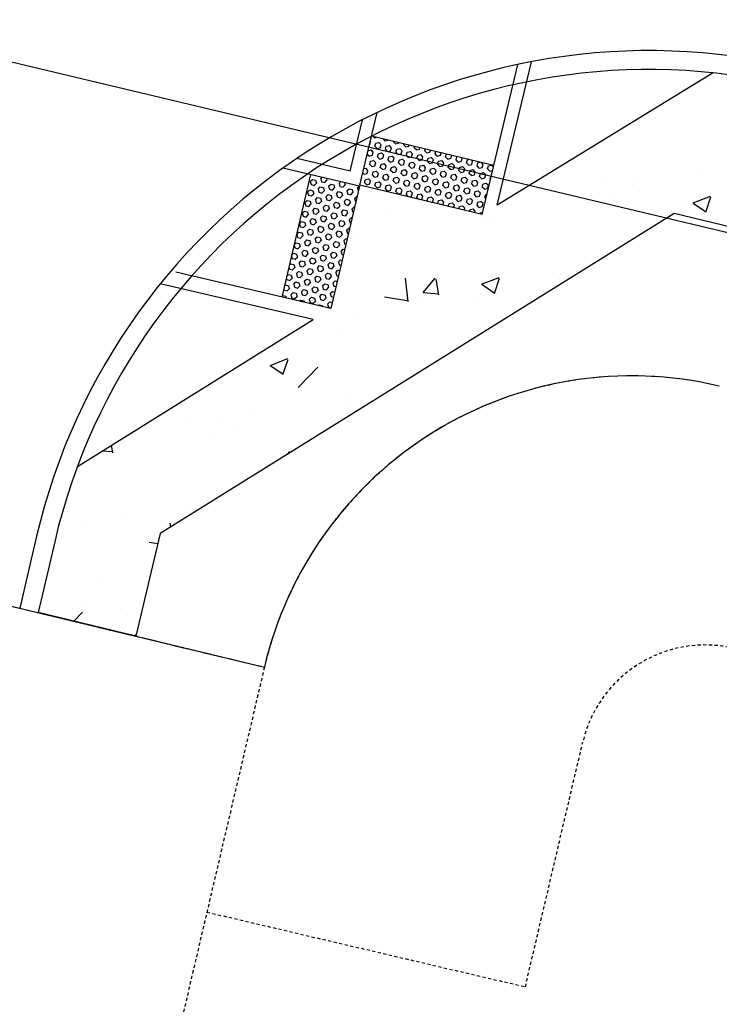
# Model space of a CAD drawing. Units: feet. Extents: x 2173892 to 2179631, y 13651353 to 13655778.
# Drawn here: x 2175151 to 2175179, y 13653744 to 13653783 of the extents above; entities that cross this region are included whole.
import ezdxf

# ---------------------------------------------------------------- set-up
doc = ezdxf.new("R2010")
doc.units = ezdxf.units.FT
doc.header["$MEASUREMENT"] = 0
doc.linetypes.add('MP1248200$0$HIDDEN2', pattern=[0.1875, 0.125, -0.0625])
doc.linetypes.add('MP1248200$0$PHANTOM2', pattern=[1.25, 0.625, -0.125, 0.125, -0.125, 0.125, -0.125])
doc.layers.add('MP1248200$0$CP-BNDY-NPLT', color=210, linetype='Continuous', plot=False)
for name, color, linetype in [('MP1248200$0$CP-PROP-BNDY-U4A', 4, 'MP1248200$0$PHANTOM2'), ('MP1248200$0$CP-ROAD-CURB BACK-U4A', 252, 'Continuous'), ('MP1248200$0$CP-ROAD-CURB FACE-U4A', 252, 'Continuous'), ('MP1248200$0$CP-ROAD-RWY-U4A', 252, 'Continuous'), ('MP1248200$0$CP-SWLK-CONC HATCH-U4A', 252, 'Continuous'), ('MP1248200$0$CP-SWLK-CONC-U4A', 252, 'Continuous'), ('MP1248200$0$CP-UTIL-ESMT-TEMP-U4A', 252, 'MP1248200$0$HIDDEN2'), ('MP1248200$0$CP-UTIL-ESMT-U4A', 252, 'MP1248200$0$HIDDEN2'), ('MP1248200$0$CP-WATR-PIPE-U4A', 5, 'Continuous')]:
    doc.layers.add(name, color=color, linetype=linetype)

msp = doc.modelspace()

# ---------------------------------------------------------------- linework, layer by layer
at = {"layer": 'MP1248200$0$CP-BNDY-NPLT', "color": 3}
msp.add_line((2175111.942, 13653768.974), (2175160.557, 13653757.286), dxfattribs=at)
msp.add_arc((2175175.161, 13653753.859), 15, 76.5988, 166.7944, dxfattribs=at)
at = {"layer": 'MP1248200$0$CP-PROP-BNDY-U4A'}
msp.add_line((2175111.942, 13653768.974), (2175160.557, 13653757.286), dxfattribs=at)
msp.add_arc((2175175.161, 13653753.859), 15, 76.5988, 166.7944, dxfattribs=at)
at = {"layer": 'MP1248200$0$CP-ROAD-CURB BACK-U4A'}
msp.add_line((2175152.237, 13653762.32), (2175151.564, 13653759.448), dxfattribs=at)
msp.add_arc((2175175.846, 13653756.78), 24.25, 76.5988, 166.7944, dxfattribs=at)
at = {"layer": 'MP1248200$0$CP-ROAD-CURB FACE-U4A'}
msp.add_line((2175151.507, 13653762.491), (2175150.834, 13653759.624), dxfattribs=at)
msp.add_arc((2175175.846, 13653756.78), 25, 76.5988, 166.7944, dxfattribs=at)
at = {"layer": 'MP1248200$0$CP-ROAD-RWY-U4A'}
msp.add_arc((2175175.161, 13653753.859), 15, 76.5988, 166.7944, dxfattribs=at)
at = {"layer": 'MP1248200$0$CP-SWLK-CONC HATCH-U4A', "linetype": 'Continuous'}
for p, q in [((2175178.108, 13653780.656), (2175178.108, 13653780.656)), ((2175178.054, 13653780.351), (2175178.054, 13653780.351)), ((2175164.744, 13653778.042), (2175164.779, 13653778.162)), ((2175164.779, 13653778.162), (2175164.765, 13653778.177)), ((2175164.935, 13653778.312), (2175164.895, 13653778.354)), ((2175164.935, 13653778.312), (2175165.002, 13653778.329)), ((2175164.952, 13653777.982), (2175164.987, 13653778.102)), ((2175164.987, 13653778.102), (2175165.108, 13653778.132)), ((2175165.195, 13653778.042), (2175165.108, 13653778.132)), ((2175165.351, 13653778.192), (2175165.284, 13653778.261)), ((2175165.351, 13653778.192), (2175165.461, 13653778.219)), ((2175165.681, 13653778.162), (2175165.682, 13653778.167)), ((2175165.767, 13653778.072), (2175165.681, 13653778.162)), ((2175165.767, 13653778.072), (2175165.889, 13653778.102)), ((2175165.889, 13653778.102), (2175165.893, 13653778.117)), ((2175164.675, 13653777.802), (2175164.796, 13653777.832)), ((2175164.732, 13653778.039), (2175164.744, 13653778.042)), ((2175164.883, 13653777.742), (2175164.796, 13653777.832)), ((2175164.848, 13653777.622), (2175164.883, 13653777.742)), ((2175165.039, 13653777.892), (2175164.952, 13653777.982)), ((2175165.039, 13653777.892), (2175165.16, 13653777.922)), ((2175165.091, 13653777.682), (2175165.212, 13653777.712)), ((2175165.16, 13653777.922), (2175165.195, 13653778.042)), ((2175165.299, 13653777.622), (2175165.212, 13653777.712)), ((2175165.368, 13653777.862), (2175165.403, 13653777.982)), ((2175165.455, 13653777.772), (2175165.368, 13653777.862)), ((2175165.403, 13653777.982), (2175165.524, 13653778.012)), ((2175165.455, 13653777.772), (2175165.576, 13653777.802)), ((2175165.611, 13653777.922), (2175165.524, 13653778.012)), ((2175165.576, 13653777.802), (2175165.611, 13653777.922)), ((2175165.784, 13653777.742), (2175165.819, 13653777.862)), ((2175165.871, 13653777.652), (2175165.784, 13653777.742)), ((2175165.819, 13653777.862), (2175165.94, 13653777.892)), ((2175166.027, 13653777.802), (2175165.94, 13653777.892)), ((2175165.992, 13653777.682), (2175166.027, 13653777.802)), ((2175166.097, 13653778.042), (2175166.104, 13653778.066)), ((2175166.183, 13653777.952), (2175166.097, 13653778.042)), ((2175166.183, 13653777.952), (2175166.305, 13653777.982)), ((2175166.2, 13653777.622), (2175166.235, 13653777.742)), ((2175166.235, 13653777.742), (2175166.357, 13653777.772)), ((2175166.305, 13653777.982), (2175166.314, 13653778.016)), ((2175166.443, 13653777.682), (2175166.357, 13653777.772)), ((2175166.513, 13653777.922), (2175166.525, 13653777.966)), ((2175166.599, 13653777.832), (2175166.513, 13653777.922)), ((2175166.599, 13653777.832), (2175166.721, 13653777.862)), ((2175166.721, 13653777.862), (2175166.736, 13653777.916)), ((2175166.929, 13653777.802), (2175166.947, 13653777.865)), ((2175167.015, 13653777.712), (2175166.929, 13653777.802)), ((2175167.015, 13653777.712), (2175167.137, 13653777.742)), ((2175167.137, 13653777.742), (2175167.158, 13653777.815)), ((2175167.345, 13653777.681), (2175167.369, 13653777.765)), ((2175167.553, 13653777.621), (2175167.579, 13653777.715)), ((2175164.727, 13653777.592), (2175164.646, 13653777.677)), ((2175164.727, 13653777.592), (2175164.848, 13653777.622)), ((2175164.744, 13653777.261), (2175164.779, 13653777.382)), ((2175164.779, 13653777.382), (2175164.9, 13653777.412)), ((2175164.987, 13653777.322), (2175164.9, 13653777.412)), ((2175164.952, 13653777.201), (2175164.987, 13653777.322)), ((2175165.056, 13653777.562), (2175165.091, 13653777.682)), ((2175165.143, 13653777.472), (2175165.056, 13653777.562)), ((2175165.143, 13653777.472), (2175165.264, 13653777.502)), ((2175165.264, 13653777.502), (2175165.299, 13653777.622)), ((2175165.472, 13653777.442), (2175165.507, 13653777.562)), ((2175165.559, 13653777.351), (2175165.472, 13653777.442)), ((2175165.507, 13653777.562), (2175165.628, 13653777.592)), ((2175165.559, 13653777.351), (2175165.68, 13653777.381)), ((2175165.715, 13653777.502), (2175165.628, 13653777.592)), ((2175165.68, 13653777.381), (2175165.715, 13653777.502)), ((2175165.871, 13653777.652), (2175165.992, 13653777.682)), ((2175165.888, 13653777.321), (2175165.923, 13653777.441)), ((2175165.975, 13653777.231), (2175165.888, 13653777.321)), ((2175165.923, 13653777.441), (2175166.044, 13653777.471)), ((2175166.131, 13653777.381), (2175166.044, 13653777.471)), ((2175166.096, 13653777.261), (2175166.131, 13653777.381)), ((2175166.287, 13653777.532), (2175166.2, 13653777.622)), ((2175166.287, 13653777.532), (2175166.408, 13653777.562)), ((2175166.304, 13653777.201), (2175166.339, 13653777.321)), ((2175166.339, 13653777.321), (2175166.46, 13653777.351)), ((2175166.408, 13653777.562), (2175166.443, 13653777.682)), ((2175166.547, 13653777.261), (2175166.46, 13653777.351)), ((2175166.616, 13653777.501), (2175166.651, 13653777.622)), ((2175166.703, 13653777.411), (2175166.616, 13653777.501)), ((2175166.651, 13653777.622), (2175166.773, 13653777.652)), ((2175166.703, 13653777.411), (2175166.824, 13653777.441)), ((2175166.859, 13653777.561), (2175166.773, 13653777.652)), ((2175166.824, 13653777.441), (2175166.859, 13653777.561)), ((2175167.032, 13653777.381), (2175167.067, 13653777.501)), ((2175167.119, 13653777.291), (2175167.032, 13653777.381)), ((2175167.067, 13653777.501), (2175167.189, 13653777.531)), ((2175167.119, 13653777.291), (2175167.24, 13653777.321)), ((2175167.275, 13653777.441), (2175167.189, 13653777.531)), ((2175167.24, 13653777.321), (2175167.275, 13653777.441)), ((2175167.431, 13653777.591), (2175167.345, 13653777.681)), ((2175167.431, 13653777.591), (2175167.553, 13653777.621)), ((2175167.449, 13653777.261), (2175167.483, 13653777.381)), ((2175167.483, 13653777.381), (2175167.605, 13653777.411)), ((2175167.691, 13653777.321), (2175167.605, 13653777.411)), ((2175167.657, 13653777.201), (2175167.691, 13653777.321)), ((2175167.761, 13653777.561), (2175167.79, 13653777.664)), ((2175167.847, 13653777.471), (2175167.761, 13653777.561)), ((2175167.847, 13653777.471), (2175167.969, 13653777.501)), ((2175167.969, 13653777.501), (2175168.001, 13653777.614)), ((2175168.177, 13653777.441), (2175168.211, 13653777.561)), ((2175168.263, 13653777.351), (2175168.177, 13653777.441)), ((2175168.211, 13653777.561), (2175168.217, 13653777.563)), ((2175168.263, 13653777.351), (2175168.385, 13653777.381)), ((2175168.385, 13653777.381), (2175168.419, 13653777.501)), ((2175168.419, 13653777.501), (2175168.403, 13653777.519)), ((2175168.593, 13653777.321), (2175168.627, 13653777.441)), ((2175168.679, 13653777.231), (2175168.593, 13653777.321)), ((2175168.627, 13653777.441), (2175168.676, 13653777.453)), ((2175168.835, 13653777.381), (2175168.792, 13653777.426)), ((2175168.801, 13653777.261), (2175168.835, 13653777.381)), ((2175169.009, 13653777.201), (2175169.043, 13653777.321)), ((2175169.043, 13653777.321), (2175169.136, 13653777.344)), ((2175169.251, 13653777.261), (2175169.182, 13653777.333)), ((2175164.519, 13653776.871), (2175164.467, 13653776.926)), ((2175164.506, 13653777.091), (2175164.588, 13653777.111)), ((2175164.519, 13653776.871), (2175164.64, 13653776.901)), ((2175164.675, 13653777.021), (2175164.588, 13653777.111)), ((2175164.64, 13653776.901), (2175164.675, 13653777.021)), ((2175164.831, 13653777.171), (2175164.744, 13653777.261)), ((2175164.831, 13653777.171), (2175164.952, 13653777.201)), ((2175164.848, 13653776.841), (2175164.883, 13653776.961)), ((2175164.883, 13653776.961), (2175165.004, 13653776.991)), ((2175165.091, 13653776.901), (2175165.004, 13653776.991)), ((2175165.056, 13653776.781), (2175165.091, 13653776.901)), ((2175165.16, 13653777.141), (2175165.195, 13653777.261)), ((2175165.247, 13653777.051), (2175165.16, 13653777.141)), ((2175165.195, 13653777.261), (2175165.316, 13653777.291)), ((2175165.247, 13653777.051), (2175165.368, 13653777.081)), ((2175165.403, 13653777.201), (2175165.316, 13653777.291)), ((2175165.368, 13653777.081), (2175165.403, 13653777.201)), ((2175165.576, 13653777.021), (2175165.611, 13653777.141)), ((2175165.663, 13653776.931), (2175165.576, 13653777.021)), ((2175165.611, 13653777.141), (2175165.732, 13653777.171)), ((2175165.663, 13653776.931), (2175165.784, 13653776.961)), ((2175165.819, 13653777.081), (2175165.732, 13653777.171)), ((2175165.784, 13653776.961), (2175165.819, 13653777.081)), ((2175165.975, 13653777.231), (2175166.096, 13653777.261)), ((2175165.992, 13653776.901), (2175166.027, 13653777.021)), ((2175166.079, 13653776.811), (2175165.992, 13653776.901)), ((2175166.027, 13653777.021), (2175166.148, 13653777.051)), ((2175166.235, 13653776.961), (2175166.148, 13653777.051)), ((2175166.2, 13653776.841), (2175166.235, 13653776.961)), ((2175166.391, 13653777.111), (2175166.304, 13653777.201)), ((2175166.391, 13653777.111), (2175166.512, 13653777.141)), ((2175166.408, 13653776.781), (2175166.443, 13653776.901)), ((2175166.443, 13653776.901), (2175166.564, 13653776.931)), ((2175166.512, 13653777.141), (2175166.547, 13653777.261)), ((2175166.651, 13653776.841), (2175166.564, 13653776.931)), ((2175166.72, 13653777.081), (2175166.755, 13653777.201)), ((2175166.807, 13653776.991), (2175166.72, 13653777.081)), ((2175166.755, 13653777.201), (2175166.876, 13653777.231)), ((2175166.807, 13653776.991), (2175166.928, 13653777.021)), ((2175166.963, 13653777.141), (2175166.876, 13653777.231)), ((2175166.928, 13653777.021), (2175166.963, 13653777.141)), ((2175167.136, 13653776.961), (2175167.171, 13653777.081)), ((2175167.223, 13653776.871), (2175167.136, 13653776.961)), ((2175167.171, 13653777.081), (2175167.292, 13653777.111)), ((2175167.379, 13653777.021), (2175167.292, 13653777.111)), ((2175167.344, 13653776.901), (2175167.379, 13653777.021)), ((2175167.535, 13653777.171), (2175167.449, 13653777.261)), ((2175167.535, 13653777.171), (2175167.657, 13653777.201)), ((2175167.552, 13653776.841), (2175167.587, 13653776.961)), ((2175167.587, 13653776.961), (2175167.708, 13653776.991)), ((2175167.795, 13653776.901), (2175167.708, 13653776.991)), ((2175167.865, 13653777.141), (2175167.899, 13653777.261)), ((2175167.951, 13653777.051), (2175167.865, 13653777.141)), ((2175167.899, 13653777.261), (2175168.021, 13653777.291)), ((2175167.951, 13653777.051), (2175168.073, 13653777.081)), ((2175168.107, 13653777.201), (2175168.021, 13653777.291)), ((2175168.073, 13653777.081), (2175168.107, 13653777.201)), ((2175168.281, 13653777.021), (2175168.315, 13653777.141)), ((2175168.367, 13653776.931), (2175168.281, 13653777.021)), ((2175168.315, 13653777.141), (2175168.437, 13653777.171)), ((2175168.367, 13653776.931), (2175168.489, 13653776.961)), ((2175168.523, 13653777.081), (2175168.437, 13653777.171)), ((2175168.489, 13653776.961), (2175168.523, 13653777.081)), ((2175168.679, 13653777.231), (2175168.801, 13653777.261)), ((2175168.697, 13653776.901), (2175168.731, 13653777.021)), ((2175168.731, 13653777.021), (2175168.853, 13653777.051)), ((2175168.939, 13653776.961), (2175168.853, 13653777.051)), ((2175168.905, 13653776.841), (2175168.939, 13653776.961)), ((2175169.095, 13653777.111), (2175169.009, 13653777.201)), ((2175169.095, 13653777.111), (2175169.217, 13653777.141)), ((2175169.147, 13653776.901), (2175169.269, 13653776.931)), ((2175169.217, 13653777.141), (2175169.251, 13653777.261)), ((2175169.355, 13653776.841), (2175169.269, 13653776.931)), ((2175169.425, 13653777.081), (2175169.459, 13653777.201)), ((2175169.511, 13653776.991), (2175169.425, 13653777.081)), ((2175169.459, 13653777.201), (2175169.581, 13653777.231)), ((2175169.511, 13653776.991), (2175169.629, 13653777.02)), ((2175169.66, 13653777.149), (2175169.581, 13653777.231)), ((2175177.981, 13653777.042), (2175177.981, 13653777.042)), ((2175162.383, 13653776.575), (2175162.47, 13653776.664)), ((2175162.383, 13653776.575), (2175162.416, 13653776.455)), ((2175162.47, 13653776.664), (2175162.591, 13653776.633)), ((2175162.537, 13653776.424), (2175162.625, 13653776.513)), ((2175162.591, 13653776.633), (2175162.625, 13653776.513)), ((2175162.8, 13653776.691), (2175162.852, 13653776.745)), ((2175162.8, 13653776.691), (2175162.833, 13653776.571)), ((2175162.833, 13653776.571), (2175162.954, 13653776.54)), ((2175162.954, 13653776.54), (2175163.042, 13653776.629)), ((2175163.021, 13653776.705), (2175163.042, 13653776.629)), ((2175163.526, 13653776.505), (2175163.591, 13653776.571)), ((2175163.742, 13653776.536), (2175163.768, 13653776.443)), ((2175164.536, 13653776.541), (2175164.571, 13653776.661)), ((2175164.623, 13653776.451), (2175164.536, 13653776.541)), ((2175164.571, 13653776.661), (2175164.692, 13653776.691)), ((2175164.779, 13653776.601), (2175164.692, 13653776.691)), ((2175164.744, 13653776.481), (2175164.779, 13653776.601)), ((2175164.935, 13653776.751), (2175164.848, 13653776.841)), ((2175164.935, 13653776.751), (2175165.056, 13653776.781)), ((2175164.952, 13653776.421), (2175164.987, 13653776.541)), ((2175164.987, 13653776.541), (2175165.108, 13653776.571)), ((2175165.195, 13653776.481), (2175165.108, 13653776.571)), ((2175165.264, 13653776.721), (2175165.299, 13653776.841)), ((2175165.351, 13653776.631), (2175165.264, 13653776.721)), ((2175165.299, 13653776.841), (2175165.42, 13653776.871)), ((2175165.351, 13653776.631), (2175165.472, 13653776.661)), ((2175165.507, 13653776.781), (2175165.42, 13653776.871)), ((2175165.472, 13653776.661), (2175165.507, 13653776.781)), ((2175165.68, 13653776.601), (2175165.715, 13653776.721)), ((2175165.767, 13653776.511), (2175165.68, 13653776.601)), ((2175165.715, 13653776.721), (2175165.836, 13653776.751)), ((2175165.767, 13653776.511), (2175165.888, 13653776.541)), ((2175165.923, 13653776.661), (2175165.836, 13653776.751)), ((2175165.888, 13653776.541), (2175165.923, 13653776.661)), ((2175166.079, 13653776.811), (2175166.2, 13653776.841)), ((2175166.096, 13653776.481), (2175166.131, 13653776.601)), ((2175166.131, 13653776.601), (2175166.252, 13653776.631)), ((2175166.339, 13653776.541), (2175166.252, 13653776.631)), ((2175166.304, 13653776.421), (2175166.339, 13653776.541)), ((2175166.495, 13653776.691), (2175166.408, 13653776.781)), ((2175166.495, 13653776.691), (2175166.616, 13653776.721)), ((2175166.547, 13653776.481), (2175166.668, 13653776.511)), ((2175166.616, 13653776.721), (2175166.651, 13653776.841)), ((2175166.755, 13653776.421), (2175166.668, 13653776.511)), ((2175166.824, 13653776.661), (2175166.859, 13653776.781)), ((2175166.911, 13653776.571), (2175166.824, 13653776.661)), ((2175166.859, 13653776.781), (2175166.98, 13653776.811)), ((2175166.911, 13653776.571), (2175167.032, 13653776.601)), ((2175167.067, 13653776.721), (2175166.98, 13653776.811)), ((2175167.032, 13653776.601), (2175167.067, 13653776.721)), ((2175167.223, 13653776.871), (2175167.344, 13653776.901)), ((2175167.24, 13653776.541), (2175167.275, 13653776.661)), ((2175167.327, 13653776.451), (2175167.24, 13653776.541)), ((2175167.275, 13653776.661), (2175167.396, 13653776.691)), ((2175167.483, 13653776.601), (2175167.396, 13653776.691)), ((2175167.448, 13653776.481), (2175167.483, 13653776.601)), ((2175167.639, 13653776.751), (2175167.552, 13653776.841)), ((2175167.639, 13653776.751), (2175167.76, 13653776.781)), ((2175167.656, 13653776.42), (2175167.691, 13653776.541)), ((2175167.691, 13653776.541), (2175167.812, 13653776.571)), ((2175167.76, 13653776.781), (2175167.795, 13653776.901)), ((2175167.899, 13653776.48), (2175167.812, 13653776.571)), ((2175167.968, 13653776.721), (2175168.003, 13653776.841)), ((2175168.055, 13653776.631), (2175167.968, 13653776.721)), ((2175168.003, 13653776.841), (2175168.124, 13653776.871)), ((2175168.055, 13653776.631), (2175168.176, 13653776.661)), ((2175168.211, 13653776.781), (2175168.124, 13653776.871)), ((2175168.176, 13653776.661), (2175168.211, 13653776.781)), ((2175168.384, 13653776.6), (2175168.419, 13653776.721)), ((2175168.471, 13653776.51), (2175168.384, 13653776.6)), ((2175168.419, 13653776.721), (2175168.541, 13653776.751)), ((2175168.471, 13653776.51), (2175168.592, 13653776.54)), ((2175168.627, 13653776.661), (2175168.541, 13653776.751)), ((2175168.592, 13653776.54), (2175168.627, 13653776.661)), ((2175168.783, 13653776.811), (2175168.697, 13653776.901)), ((2175168.783, 13653776.811), (2175168.905, 13653776.841)), ((2175168.8, 13653776.48), (2175168.835, 13653776.6)), ((2175168.835, 13653776.6), (2175168.957, 13653776.63)), ((2175169.043, 13653776.54), (2175168.957, 13653776.63)), ((2175169.008, 13653776.42), (2175169.043, 13653776.54)), ((2175169.113, 13653776.781), (2175169.147, 13653776.901)), ((2175169.199, 13653776.69), (2175169.113, 13653776.781)), ((2175169.199, 13653776.69), (2175169.321, 13653776.72)), ((2175169.251, 13653776.48), (2175169.373, 13653776.51)), ((2175169.321, 13653776.72), (2175169.355, 13653776.841)), ((2175169.459, 13653776.42), (2175169.373, 13653776.51)), ((2175169.529, 13653776.66), (2175169.563, 13653776.78)), ((2175169.54, 13653776.648), (2175169.529, 13653776.66)), ((2175169.563, 13653776.78), (2175169.573, 13653776.783)), ((2175173.956, 13653776.611), (2175173.956, 13653776.611)), ((2175175.477, 13653776.712), (2175175.477, 13653776.712)), ((2175162.275, 13653776.156), (2175162.362, 13653776.245)), ((2175162.275, 13653776.156), (2175162.309, 13653776.035)), ((2175162.362, 13653776.245), (2175162.484, 13653776.214)), ((2175162.416, 13653776.455), (2175162.537, 13653776.424)), ((2175162.484, 13653776.214), (2175162.517, 13653776.093)), ((2175162.692, 13653776.272), (2175162.78, 13653776.361)), ((2175162.692, 13653776.272), (2175162.726, 13653776.152)), ((2175162.726, 13653776.152), (2175162.847, 13653776.121)), ((2175162.78, 13653776.361), (2175162.901, 13653776.33)), ((2175162.847, 13653776.121), (2175162.934, 13653776.21)), ((2175162.901, 13653776.33), (2175162.934, 13653776.21)), ((2175163.109, 13653776.389), (2175163.197, 13653776.478)), ((2175163.109, 13653776.389), (2175163.143, 13653776.268)), ((2175163.143, 13653776.268), (2175163.264, 13653776.237)), ((2175163.197, 13653776.478), (2175163.318, 13653776.447)), ((2175163.264, 13653776.237), (2175163.351, 13653776.326)), ((2175163.318, 13653776.447), (2175163.351, 13653776.326)), ((2175163.419, 13653776.086), (2175163.506, 13653776.175)), ((2175163.506, 13653776.175), (2175163.627, 13653776.144)), ((2175163.526, 13653776.505), (2175163.56, 13653776.385)), ((2175163.56, 13653776.385), (2175163.681, 13653776.353)), ((2175163.627, 13653776.144), (2175163.661, 13653776.023)), ((2175163.681, 13653776.353), (2175163.768, 13653776.443)), ((2175163.836, 13653776.202), (2175163.923, 13653776.291)), ((2175163.836, 13653776.202), (2175163.869, 13653776.082)), ((2175163.923, 13653776.291), (2175164.044, 13653776.26)), ((2175163.99, 13653776.051), (2175164.078, 13653776.14)), ((2175164.044, 13653776.26), (2175164.078, 13653776.14)), ((2175164.253, 13653776.318), (2175164.331, 13653776.398)), ((2175164.253, 13653776.318), (2175164.286, 13653776.198)), ((2175164.286, 13653776.198), (2175164.294, 13653776.196)), ((2175164.623, 13653776.451), (2175164.744, 13653776.481)), ((2175165.039, 13653776.331), (2175164.952, 13653776.421)), ((2175165.039, 13653776.331), (2175165.16, 13653776.361)), ((2175165.16, 13653776.361), (2175165.195, 13653776.481)), ((2175165.368, 13653776.301), (2175165.403, 13653776.421)), ((2175165.455, 13653776.211), (2175165.368, 13653776.301)), ((2175165.403, 13653776.421), (2175165.524, 13653776.451)), ((2175165.455, 13653776.211), (2175165.576, 13653776.241)), ((2175165.611, 13653776.361), (2175165.524, 13653776.451)), ((2175165.576, 13653776.241), (2175165.611, 13653776.361)), ((2175165.784, 13653776.18), (2175165.819, 13653776.301)), ((2175165.871, 13653776.09), (2175165.784, 13653776.18)), ((2175165.819, 13653776.301), (2175165.94, 13653776.331)), ((2175165.871, 13653776.09), (2175165.992, 13653776.12)), ((2175166.027, 13653776.241), (2175165.94, 13653776.331)), ((2175165.992, 13653776.12), (2175166.027, 13653776.241)), ((2175166.183, 13653776.391), (2175166.096, 13653776.481)), ((2175166.183, 13653776.391), (2175166.304, 13653776.421)), ((2175166.2, 13653776.06), (2175166.235, 13653776.18)), ((2175166.235, 13653776.18), (2175166.356, 13653776.21)), ((2175166.443, 13653776.12), (2175166.356, 13653776.21)), ((2175166.408, 13653776), (2175166.443, 13653776.12)), ((2175166.512, 13653776.361), (2175166.547, 13653776.481)), ((2175166.599, 13653776.27), (2175166.512, 13653776.361)), ((2175166.599, 13653776.27), (2175166.72, 13653776.3)), ((2175166.72, 13653776.3), (2175166.755, 13653776.421)), ((2175166.928, 13653776.24), (2175166.963, 13653776.36)), ((2175167.015, 13653776.15), (2175166.928, 13653776.24)), ((2175166.963, 13653776.36), (2175167.084, 13653776.39)), ((2175167.015, 13653776.15), (2175167.136, 13653776.18)), ((2175167.171, 13653776.3), (2175167.084, 13653776.39)), ((2175167.136, 13653776.18), (2175167.171, 13653776.3)), ((2175167.327, 13653776.451), (2175167.448, 13653776.481)), ((2175167.344, 13653776.12), (2175167.379, 13653776.24)), ((2175167.431, 13653776.03), (2175167.344, 13653776.12)), ((2175167.379, 13653776.24), (2175167.5, 13653776.27)), ((2175167.587, 13653776.18), (2175167.5, 13653776.27)), ((2175167.552, 13653776.06), (2175167.587, 13653776.18)), ((2175167.743, 13653776.33), (2175167.656, 13653776.42)), ((2175167.743, 13653776.33), (2175167.864, 13653776.36)), ((2175167.76, 13653776), (2175167.795, 13653776.12)), ((2175167.795, 13653776.12), (2175167.916, 13653776.15)), ((2175167.864, 13653776.36), (2175167.899, 13653776.48)), ((2175168.003, 13653776.06), (2175167.916, 13653776.15)), ((2175168.072, 13653776.3), (2175168.107, 13653776.42)), ((2175168.159, 13653776.21), (2175168.072, 13653776.3)), ((2175168.107, 13653776.42), (2175168.228, 13653776.45)), ((2175168.159, 13653776.21), (2175168.28, 13653776.24)), ((2175168.315, 13653776.36), (2175168.228, 13653776.45)), ((2175168.28, 13653776.24), (2175168.315, 13653776.36)), ((2175168.488, 13653776.18), (2175168.523, 13653776.3)), ((2175168.575, 13653776.09), (2175168.488, 13653776.18)), ((2175168.523, 13653776.3), (2175168.644, 13653776.33)), ((2175168.575, 13653776.09), (2175168.696, 13653776.12)), ((2175168.731, 13653776.24), (2175168.644, 13653776.33)), ((2175168.696, 13653776.12), (2175168.731, 13653776.24)), ((2175168.887, 13653776.39), (2175168.8, 13653776.48)), ((2175168.887, 13653776.39), (2175169.008, 13653776.42)), ((2175168.904, 13653776.06), (2175168.939, 13653776.18)), ((2175168.939, 13653776.18), (2175169.06, 13653776.21)), ((2175169.147, 13653776.12), (2175169.06, 13653776.21)), ((2175169.112, 13653776), (2175169.147, 13653776.12)), ((2175169.216, 13653776.36), (2175169.251, 13653776.48)), ((2175169.303, 13653776.27), (2175169.216, 13653776.36)), ((2175169.303, 13653776.27), (2175169.424, 13653776.3)), ((2175169.424, 13653776.3), (2175169.459, 13653776.42)), ((2175175.454, 13653776.175), (2175175.454, 13653776.175)), ((2175162.167, 13653775.736), (2175162.255, 13653775.826)), ((2175162.167, 13653775.736), (2175162.201, 13653775.616)), ((2175162.255, 13653775.826), (2175162.376, 13653775.794)), ((2175162.309, 13653776.035), (2175162.43, 13653776.004)), ((2175162.376, 13653775.794), (2175162.409, 13653775.674)), ((2175162.43, 13653776.004), (2175162.517, 13653776.093)), ((2175162.584, 13653775.853), (2175162.672, 13653775.942)), ((2175162.584, 13653775.853), (2175162.618, 13653775.732)), ((2175162.618, 13653775.732), (2175162.739, 13653775.701)), ((2175162.672, 13653775.942), (2175162.793, 13653775.911)), ((2175162.739, 13653775.701), (2175162.827, 13653775.791)), ((2175162.793, 13653775.911), (2175162.827, 13653775.791)), ((2175163.001, 13653775.969), (2175163.089, 13653776.058)), ((2175163.001, 13653775.969), (2175163.035, 13653775.849)), ((2175163.035, 13653775.849), (2175163.156, 13653775.818)), ((2175163.089, 13653776.058), (2175163.21, 13653776.027)), ((2175163.156, 13653775.818), (2175163.244, 13653775.907)), ((2175163.21, 13653776.027), (2175163.244, 13653775.907)), ((2175163.311, 13653775.666), (2175163.398, 13653775.755)), ((2175163.398, 13653775.755), (2175163.519, 13653775.724)), ((2175163.419, 13653776.086), (2175163.452, 13653775.965)), ((2175163.452, 13653775.965), (2175163.573, 13653775.934)), ((2175163.573, 13653775.934), (2175163.661, 13653776.023)), ((2175163.728, 13653775.783), (2175163.815, 13653775.872)), ((2175163.728, 13653775.783), (2175163.762, 13653775.662)), ((2175163.815, 13653775.872), (2175163.936, 13653775.841)), ((2175163.869, 13653776.082), (2175163.99, 13653776.051)), ((2175163.936, 13653775.841), (2175163.97, 13653775.72)), ((2175164.145, 13653775.899), (2175164.232, 13653775.988)), ((2175164.145, 13653775.899), (2175164.179, 13653775.779)), ((2175164.179, 13653775.779), (2175164.195, 13653775.774)), ((2175164.232, 13653775.988), (2175164.244, 13653775.985)), ((2175166.287, 13653775.97), (2175166.2, 13653776.06)), ((2175166.287, 13653775.97), (2175166.408, 13653776)), ((2175166.616, 13653775.94), (2175166.651, 13653776.06)), ((2175166.681, 13653775.873), (2175166.616, 13653775.94)), ((2175166.651, 13653776.06), (2175166.772, 13653776.09)), ((2175166.739, 13653775.859), (2175166.824, 13653775.88)), ((2175166.859, 13653776), (2175166.772, 13653776.09)), ((2175166.824, 13653775.88), (2175166.859, 13653776)), ((2175167.032, 13653775.82), (2175167.067, 13653775.94)), ((2175167.071, 13653775.78), (2175167.032, 13653775.82)), ((2175167.067, 13653775.94), (2175167.188, 13653775.97)), ((2175167.275, 13653775.88), (2175167.188, 13653775.97)), ((2175167.198, 13653775.75), (2175167.24, 13653775.76)), ((2175167.24, 13653775.76), (2175167.275, 13653775.88)), ((2175167.431, 13653776.03), (2175167.552, 13653776.06)), ((2175167.448, 13653775.7), (2175167.483, 13653775.82)), ((2175167.483, 13653775.82), (2175167.604, 13653775.85)), ((2175167.691, 13653775.76), (2175167.604, 13653775.85)), ((2175167.656, 13653775.64), (2175167.691, 13653775.76)), ((2175167.847, 13653775.91), (2175167.76, 13653776)), ((2175167.847, 13653775.91), (2175167.968, 13653775.94)), ((2175167.899, 13653775.7), (2175168.02, 13653775.73)), ((2175167.968, 13653775.94), (2175168.003, 13653776.06)), ((2175168.107, 13653775.64), (2175168.02, 13653775.73)), ((2175168.176, 13653775.88), (2175168.211, 13653776)), ((2175168.263, 13653775.79), (2175168.176, 13653775.88)), ((2175168.211, 13653776), (2175168.332, 13653776.03)), ((2175168.263, 13653775.79), (2175168.384, 13653775.82)), ((2175168.419, 13653775.94), (2175168.332, 13653776.03)), ((2175168.384, 13653775.82), (2175168.419, 13653775.94)), ((2175168.592, 13653775.76), (2175168.627, 13653775.88)), ((2175168.679, 13653775.67), (2175168.592, 13653775.76)), ((2175168.627, 13653775.88), (2175168.748, 13653775.91)), ((2175168.835, 13653775.82), (2175168.748, 13653775.91)), ((2175168.8, 13653775.7), (2175168.835, 13653775.82)), ((2175168.991, 13653775.97), (2175168.904, 13653776.06)), ((2175168.991, 13653775.97), (2175169.112, 13653776)), ((2175169.008, 13653775.64), (2175169.043, 13653775.76)), ((2175169.043, 13653775.76), (2175169.164, 13653775.79)), ((2175169.251, 13653775.7), (2175169.164, 13653775.79)), ((2175169.32, 13653775.94), (2175169.355, 13653776.06)), ((2175169.362, 13653775.897), (2175169.32, 13653775.94)), ((2175169.355, 13653776.06), (2175169.403, 13653776.072)), ((2175174.441, 13653775.869), (2175174.441, 13653775.869)), ((2175177.593, 13653775.725), (2175178.293, 13653775.994)), ((2175178.101, 13653775.359), (2175178.304, 13653775.964)), ((2175162.06, 13653775.317), (2175162.147, 13653775.406)), ((2175162.147, 13653775.406), (2175162.268, 13653775.375)), ((2175162.201, 13653775.616), (2175162.322, 13653775.585)), ((2175162.268, 13653775.375), (2175162.302, 13653775.255)), ((2175162.322, 13653775.585), (2175162.409, 13653775.674)), ((2175162.477, 13653775.433), (2175162.564, 13653775.523)), ((2175162.477, 13653775.433), (2175162.51, 13653775.313)), ((2175162.564, 13653775.523), (2175162.685, 13653775.491)), ((2175162.631, 13653775.282), (2175162.719, 13653775.371)), ((2175162.685, 13653775.491), (2175162.719, 13653775.371)), ((2175162.894, 13653775.55), (2175162.981, 13653775.639)), ((2175162.894, 13653775.55), (2175162.927, 13653775.429)), ((2175162.927, 13653775.429), (2175163.048, 13653775.398)), ((2175162.981, 13653775.639), (2175163.102, 13653775.608)), ((2175163.048, 13653775.398), (2175163.136, 13653775.488)), ((2175163.102, 13653775.608), (2175163.136, 13653775.488)), ((2175163.203, 13653775.247), (2175163.291, 13653775.336)), ((2175163.291, 13653775.336), (2175163.412, 13653775.305)), ((2175163.311, 13653775.666), (2175163.344, 13653775.546)), ((2175163.344, 13653775.546), (2175163.466, 13653775.515)), ((2175163.466, 13653775.515), (2175163.553, 13653775.604)), ((2175163.519, 13653775.724), (2175163.553, 13653775.604)), ((2175163.62, 13653775.363), (2175163.708, 13653775.452)), ((2175163.62, 13653775.363), (2175163.654, 13653775.243)), ((2175163.708, 13653775.452), (2175163.829, 13653775.421)), ((2175163.762, 13653775.662), (2175163.883, 13653775.631)), ((2175163.829, 13653775.421), (2175163.862, 13653775.301)), ((2175163.883, 13653775.631), (2175163.97, 13653775.72)), ((2175164.037, 13653775.48), (2175164.125, 13653775.569)), ((2175164.037, 13653775.48), (2175164.071, 13653775.359)), ((2175164.071, 13653775.359), (2175164.096, 13653775.353)), ((2175164.125, 13653775.569), (2175164.145, 13653775.564)), ((2175165.374, 13653775.382), (2175165.374, 13653775.382)), ((2175167.461, 13653775.687), (2175167.448, 13653775.7)), ((2175167.867, 13653775.59), (2175167.899, 13653775.7)), ((2175168.078, 13653775.54), (2175168.107, 13653775.64)), ((2175168.289, 13653775.49), (2175168.315, 13653775.58)), ((2175168.315, 13653775.58), (2175168.436, 13653775.61)), ((2175168.523, 13653775.52), (2175168.436, 13653775.61)), ((2175168.5, 13653775.439), (2175168.523, 13653775.52)), ((2175168.679, 13653775.67), (2175168.8, 13653775.7)), ((2175168.711, 13653775.389), (2175168.731, 13653775.46)), ((2175168.731, 13653775.46), (2175168.852, 13653775.49)), ((2175168.939, 13653775.399), (2175168.852, 13653775.49)), ((2175168.922, 13653775.339), (2175168.939, 13653775.399)), ((2175169.095, 13653775.55), (2175169.008, 13653775.64)), ((2175169.095, 13653775.55), (2175169.216, 13653775.58)), ((2175169.132, 13653775.289), (2175169.147, 13653775.339)), ((2175169.147, 13653775.339), (2175169.234, 13653775.361)), ((2175169.216, 13653775.58), (2175169.251, 13653775.7)), ((2175177.595, 13653775.721), (2175178.093, 13653775.385)), ((2175161.952, 13653774.897), (2175162.039, 13653774.987)), ((2175162.039, 13653774.987), (2175162.16, 13653774.956)), ((2175162.06, 13653775.317), (2175162.093, 13653775.196)), ((2175162.093, 13653775.196), (2175162.214, 13653775.165)), ((2175162.16, 13653774.956), (2175162.194, 13653774.835)), ((2175162.214, 13653775.165), (2175162.302, 13653775.255)), ((2175162.369, 13653775.014), (2175162.456, 13653775.103)), ((2175162.369, 13653775.014), (2175162.403, 13653774.893)), ((2175162.456, 13653775.103), (2175162.578, 13653775.072)), ((2175162.51, 13653775.313), (2175162.631, 13653775.282)), ((2175162.524, 13653774.862), (2175162.611, 13653774.952)), ((2175162.578, 13653775.072), (2175162.611, 13653774.952)), ((2175162.786, 13653775.13), (2175162.874, 13653775.22)), ((2175162.786, 13653775.13), (2175162.82, 13653775.01)), ((2175162.82, 13653775.01), (2175162.941, 13653774.979)), ((2175162.874, 13653775.22), (2175162.995, 13653775.189)), ((2175162.941, 13653774.979), (2175163.028, 13653775.068)), ((2175162.995, 13653775.189), (2175163.028, 13653775.068)), ((2175163.203, 13653775.247), (2175163.237, 13653775.126)), ((2175163.237, 13653775.126), (2175163.358, 13653775.095)), ((2175163.358, 13653775.095), (2175163.445, 13653775.185)), ((2175163.412, 13653775.305), (2175163.445, 13653775.185)), ((2175163.513, 13653774.944), (2175163.6, 13653775.033)), ((2175163.6, 13653775.033), (2175163.721, 13653775.002)), ((2175163.654, 13653775.243), (2175163.775, 13653775.212)), ((2175163.721, 13653775.002), (2175163.755, 13653774.882)), ((2175163.775, 13653775.212), (2175163.862, 13653775.301)), ((2175163.93, 13653775.06), (2175164.017, 13653775.15)), ((2175163.93, 13653775.06), (2175163.963, 13653774.94)), ((2175164.017, 13653775.15), (2175164.046, 13653775.142)), ((2175169.247, 13653775.119), (2175169.247, 13653775.119)), ((2175169.622, 13653775.174), (2175169.622, 13653775.174)), ((2175161.844, 13653774.478), (2175161.932, 13653774.567)), ((2175161.932, 13653774.567), (2175162.053, 13653774.536)), ((2175161.952, 13653774.897), (2175161.986, 13653774.777)), ((2175161.986, 13653774.777), (2175162.107, 13653774.746)), ((2175162.107, 13653774.746), (2175162.194, 13653774.835)), ((2175162.261, 13653774.594), (2175162.349, 13653774.684)), ((2175162.261, 13653774.594), (2175162.295, 13653774.474)), ((2175162.349, 13653774.684), (2175162.47, 13653774.653)), ((2175162.403, 13653774.893), (2175162.524, 13653774.862)), ((2175162.47, 13653774.653), (2175162.503, 13653774.532)), ((2175162.678, 13653774.711), (2175162.766, 13653774.8)), ((2175162.678, 13653774.711), (2175162.712, 13653774.591)), ((2175162.712, 13653774.591), (2175162.833, 13653774.559)), ((2175162.766, 13653774.8), (2175162.887, 13653774.769)), ((2175162.833, 13653774.559), (2175162.921, 13653774.649)), ((2175162.887, 13653774.769), (2175162.921, 13653774.649)), ((2175163.095, 13653774.827), (2175163.183, 13653774.917)), ((2175163.095, 13653774.827), (2175163.129, 13653774.707)), ((2175163.129, 13653774.707), (2175163.25, 13653774.676)), ((2175163.183, 13653774.917), (2175163.304, 13653774.886)), ((2175163.25, 13653774.676), (2175163.338, 13653774.765)), ((2175163.304, 13653774.886), (2175163.338, 13653774.765)), ((2175163.405, 13653774.524), (2175163.492, 13653774.614)), ((2175163.492, 13653774.614), (2175163.613, 13653774.583)), ((2175163.513, 13653774.944), (2175163.546, 13653774.823)), ((2175163.546, 13653774.823), (2175163.667, 13653774.792)), ((2175163.613, 13653774.583), (2175163.647, 13653774.462)), ((2175163.667, 13653774.792), (2175163.755, 13653774.882)), ((2175163.822, 13653774.641), (2175163.909, 13653774.73)), ((2175163.822, 13653774.641), (2175163.855, 13653774.52)), ((2175163.909, 13653774.73), (2175163.947, 13653774.72)), ((2175163.963, 13653774.94), (2175163.997, 13653774.931)), ((2175161.844, 13653774.478), (2175161.878, 13653774.358)), ((2175161.878, 13653774.358), (2175161.999, 13653774.327)), ((2175161.999, 13653774.327), (2175162.086, 13653774.416)), ((2175162.053, 13653774.536), (2175162.086, 13653774.416)), ((2175162.154, 13653774.175), (2175162.241, 13653774.264)), ((2175162.154, 13653774.175), (2175162.187, 13653774.055)), ((2175162.241, 13653774.264), (2175162.362, 13653774.233)), ((2175162.295, 13653774.474), (2175162.416, 13653774.443)), ((2175162.362, 13653774.233), (2175162.396, 13653774.113)), ((2175162.416, 13653774.443), (2175162.503, 13653774.532)), ((2175162.571, 13653774.291), (2175162.658, 13653774.381)), ((2175162.571, 13653774.291), (2175162.604, 13653774.171)), ((2175162.604, 13653774.171), (2175162.725, 13653774.14)), ((2175162.658, 13653774.381), (2175162.779, 13653774.35)), ((2175162.725, 13653774.14), (2175162.813, 13653774.229)), ((2175162.779, 13653774.35), (2175162.813, 13653774.229)), ((2175162.988, 13653774.408), (2175163.075, 13653774.497)), ((2175162.988, 13653774.408), (2175163.021, 13653774.288)), ((2175163.021, 13653774.288), (2175163.142, 13653774.256)), ((2175163.075, 13653774.497), (2175163.196, 13653774.466)), ((2175163.142, 13653774.256), (2175163.23, 13653774.346)), ((2175163.196, 13653774.466), (2175163.23, 13653774.346)), ((2175163.297, 13653774.105), (2175163.385, 13653774.194)), ((2175163.385, 13653774.194), (2175163.506, 13653774.163)), ((2175163.405, 13653774.524), (2175163.438, 13653774.404)), ((2175163.438, 13653774.404), (2175163.56, 13653774.373)), ((2175163.506, 13653774.163), (2175163.539, 13653774.043)), ((2175163.56, 13653774.373), (2175163.647, 13653774.462)), ((2175163.714, 13653774.221), (2175163.802, 13653774.311)), ((2175163.714, 13653774.221), (2175163.748, 13653774.101)), ((2175163.802, 13653774.311), (2175163.848, 13653774.299)), ((2175163.855, 13653774.52), (2175163.898, 13653774.51)), ((2175164.196, 13653774.479), (2175164.196, 13653774.479)), ((2175161.737, 13653774.056), (2175161.77, 13653773.938)), ((2175161.738, 13653774.06), (2175161.824, 13653774.148)), ((2175161.77, 13653773.938), (2175161.891, 13653773.907)), ((2175161.824, 13653774.148), (2175161.945, 13653774.117)), ((2175161.891, 13653773.907), (2175161.979, 13653773.996)), ((2175161.945, 13653774.117), (2175161.979, 13653773.996)), ((2175162.046, 13653773.756), (2175162.133, 13653773.845)), ((2175162.133, 13653773.845), (2175162.254, 13653773.814)), ((2175162.187, 13653774.055), (2175162.308, 13653774.024)), ((2175162.254, 13653773.814), (2175162.288, 13653773.693)), ((2175162.308, 13653774.024), (2175162.396, 13653774.113)), ((2175162.463, 13653773.872), (2175162.55, 13653773.961)), ((2175162.463, 13653773.872), (2175162.497, 13653773.752)), ((2175162.55, 13653773.961), (2175162.672, 13653773.93)), ((2175162.618, 13653773.721), (2175162.705, 13653773.81)), ((2175162.672, 13653773.93), (2175162.705, 13653773.81)), ((2175162.88, 13653773.989), (2175162.968, 13653774.078)), ((2175162.88, 13653773.989), (2175162.914, 13653773.868)), ((2175162.914, 13653773.868), (2175163.035, 13653773.837)), ((2175162.968, 13653774.078), (2175163.089, 13653774.047)), ((2175163.035, 13653773.837), (2175163.122, 13653773.926)), ((2175163.089, 13653774.047), (2175163.122, 13653773.926)), ((2175163.189, 13653773.686), (2175163.277, 13653773.775)), ((2175163.277, 13653773.775), (2175163.398, 13653773.744)), ((2175163.297, 13653774.105), (2175163.331, 13653773.985)), ((2175163.331, 13653773.985), (2175163.452, 13653773.953)), ((2175163.452, 13653773.953), (2175163.539, 13653774.043)), ((2175163.606, 13653773.802), (2175163.694, 13653773.891)), ((2175163.606, 13653773.802), (2175163.64, 13653773.682)), ((2175163.694, 13653773.891), (2175163.749, 13653773.877)), ((2175163.748, 13653774.101), (2175163.799, 13653774.088)), ((2175161.635, 13653773.619), (2175161.662, 13653773.519)), ((2175161.643, 13653773.653), (2175161.716, 13653773.729)), ((2175161.662, 13653773.519), (2175161.784, 13653773.488)), ((2175161.716, 13653773.729), (2175161.837, 13653773.697)), ((2175161.784, 13653773.488), (2175161.871, 13653773.577)), ((2175161.837, 13653773.697), (2175161.871, 13653773.577)), ((2175161.938, 13653773.336), (2175162.026, 13653773.426)), ((2175162.026, 13653773.426), (2175162.147, 13653773.394)), ((2175162.046, 13653773.756), (2175162.08, 13653773.635)), ((2175162.08, 13653773.635), (2175162.201, 13653773.604)), ((2175162.147, 13653773.394), (2175162.18, 13653773.274)), ((2175162.201, 13653773.604), (2175162.288, 13653773.693)), ((2175162.355, 13653773.453), (2175162.443, 13653773.542)), ((2175162.355, 13653773.453), (2175162.389, 13653773.332)), ((2175162.443, 13653773.542), (2175162.564, 13653773.511)), ((2175162.497, 13653773.752), (2175162.618, 13653773.721)), ((2175162.51, 13653773.301), (2175162.597, 13653773.391)), ((2175162.564, 13653773.511), (2175162.597, 13653773.391)), ((2175162.772, 13653773.569), (2175162.86, 13653773.658)), ((2175162.772, 13653773.569), (2175162.806, 13653773.449)), ((2175162.806, 13653773.449), (2175162.927, 13653773.418)), ((2175162.86, 13653773.658), (2175162.981, 13653773.627)), ((2175162.927, 13653773.418), (2175163.015, 13653773.507)), ((2175162.981, 13653773.627), (2175163.015, 13653773.507)), ((2175163.189, 13653773.686), (2175163.223, 13653773.565)), ((2175163.223, 13653773.565), (2175163.344, 13653773.534)), ((2175163.344, 13653773.534), (2175163.432, 13653773.623)), ((2175163.398, 13653773.744), (2175163.432, 13653773.623)), ((2175163.499, 13653773.383), (2175163.586, 13653773.472)), ((2175163.499, 13653773.383), (2175163.532, 13653773.262)), ((2175163.586, 13653773.472), (2175163.651, 13653773.455)), ((2175163.64, 13653773.682), (2175163.7, 13653773.666)), ((2175161.532, 13653773.181), (2175161.555, 13653773.099)), ((2175161.547, 13653773.246), (2175161.609, 13653773.309)), ((2175161.555, 13653773.099), (2175161.676, 13653773.068)), ((2175161.609, 13653773.309), (2175161.73, 13653773.278)), ((2175161.676, 13653773.068), (2175161.763, 13653773.158)), ((2175161.73, 13653773.278), (2175161.763, 13653773.158)), ((2175161.831, 13653772.917), (2175161.918, 13653773.006)), ((2175161.918, 13653773.006), (2175162.039, 13653772.975)), ((2175161.938, 13653773.336), (2175161.972, 13653773.216)), ((2175161.972, 13653773.216), (2175162.093, 13653773.185)), ((2175162.093, 13653773.185), (2175162.18, 13653773.274)), ((2175162.248, 13653773.033), (2175162.335, 13653773.123)), ((2175162.248, 13653773.033), (2175162.281, 13653772.913)), ((2175162.335, 13653773.123), (2175162.456, 13653773.091)), ((2175162.389, 13653773.332), (2175162.51, 13653773.301)), ((2175162.456, 13653773.091), (2175162.49, 13653772.971)), ((2175162.665, 13653773.15), (2175162.752, 13653773.239)), ((2175162.665, 13653773.15), (2175162.698, 13653773.029)), ((2175162.698, 13653773.029), (2175162.819, 13653772.998)), ((2175162.752, 13653773.239), (2175162.873, 13653773.208)), ((2175162.819, 13653772.998), (2175162.907, 13653773.088)), ((2175162.873, 13653773.208), (2175162.907, 13653773.088)), ((2175163.082, 13653773.266), (2175163.169, 13653773.355)), ((2175163.082, 13653773.266), (2175163.115, 13653773.146)), ((2175163.115, 13653773.146), (2175163.236, 13653773.115)), ((2175163.169, 13653773.355), (2175163.29, 13653773.324)), ((2175163.236, 13653773.115), (2175163.324, 13653773.204)), ((2175163.29, 13653773.324), (2175163.324, 13653773.204)), ((2175163.391, 13653772.963), (2175163.479, 13653773.052)), ((2175163.479, 13653773.052), (2175163.552, 13653773.034)), ((2175163.532, 13653773.262), (2175163.601, 13653773.245)), ((2175161.429, 13653772.744), (2175161.447, 13653772.68)), ((2175161.447, 13653772.68), (2175161.568, 13653772.649)), ((2175161.452, 13653772.839), (2175161.501, 13653772.89)), ((2175161.501, 13653772.89), (2175161.622, 13653772.859)), ((2175161.568, 13653772.649), (2175161.656, 13653772.738)), ((2175161.622, 13653772.859), (2175161.656, 13653772.738)), ((2175161.831, 13653772.917), (2175161.864, 13653772.796)), ((2175161.864, 13653772.796), (2175161.985, 13653772.765)), ((2175161.985, 13653772.765), (2175162.073, 13653772.855)), ((2175162.039, 13653772.975), (2175162.073, 13653772.855)), ((2175162.14, 13653772.614), (2175162.227, 13653772.703)), ((2175162.14, 13653772.614), (2175162.174, 13653772.493)), ((2175162.227, 13653772.703), (2175162.348, 13653772.672)), ((2175162.281, 13653772.913), (2175162.402, 13653772.882)), ((2175162.348, 13653772.672), (2175162.382, 13653772.552)), ((2175162.402, 13653772.882), (2175162.49, 13653772.971)), ((2175162.557, 13653772.73), (2175162.644, 13653772.82)), ((2175162.557, 13653772.73), (2175162.591, 13653772.61)), ((2175162.591, 13653772.61), (2175162.712, 13653772.579)), ((2175162.644, 13653772.82), (2175162.766, 13653772.789)), ((2175162.712, 13653772.579), (2175162.799, 13653772.668)), ((2175162.766, 13653772.789), (2175162.799, 13653772.668)), ((2175162.974, 13653772.847), (2175163.062, 13653772.936)), ((2175162.974, 13653772.847), (2175163.008, 13653772.726)), ((2175163.008, 13653772.726), (2175163.129, 13653772.695)), ((2175163.062, 13653772.936), (2175163.183, 13653772.905)), ((2175163.129, 13653772.695), (2175163.216, 13653772.785)), ((2175163.183, 13653772.905), (2175163.216, 13653772.785)), ((2175163.283, 13653772.544), (2175163.371, 13653772.633)), ((2175163.371, 13653772.633), (2175163.453, 13653772.612)), ((2175163.391, 13653772.963), (2175163.425, 13653772.843)), ((2175163.425, 13653772.843), (2175163.502, 13653772.823)), ((2175166.277, 13653771.793), (2175166.167, 13653772.743)), ((2175166.868, 13653772.166), (2175167.35, 13653772.741)), ((2175167.496, 13653772.071), (2175167.381, 13653772.698)), ((2175169.19, 13653772.5), (2175169.891, 13653772.769)), ((2175169.699, 13653772.134), (2175169.902, 13653772.738)), ((2175172.018, 13653772.978), (2175172.018, 13653772.978)), ((2175161.327, 13653772.306), (2175161.339, 13653772.261)), ((2175161.339, 13653772.261), (2175161.46, 13653772.229)), ((2175161.356, 13653772.432), (2175161.393, 13653772.47)), ((2175161.393, 13653772.47), (2175161.514, 13653772.439)), ((2175161.46, 13653772.229), (2175161.548, 13653772.319)), ((2175161.514, 13653772.439), (2175161.548, 13653772.319)), ((2175161.723, 13653772.497), (2175161.81, 13653772.587)), ((2175161.723, 13653772.497), (2175161.756, 13653772.377)), ((2175161.756, 13653772.377), (2175161.878, 13653772.346)), ((2175161.81, 13653772.587), (2175161.931, 13653772.556)), ((2175161.878, 13653772.346), (2175161.965, 13653772.435)), ((2175161.931, 13653772.556), (2175161.965, 13653772.435)), ((2175162.032, 13653772.194), (2175162.12, 13653772.284)), ((2175162.12, 13653772.284), (2175162.241, 13653772.253)), ((2175162.174, 13653772.493), (2175162.295, 13653772.462)), ((2175162.241, 13653772.253), (2175162.274, 13653772.132)), ((2175162.295, 13653772.462), (2175162.382, 13653772.552)), ((2175162.449, 13653772.311), (2175162.537, 13653772.4)), ((2175162.449, 13653772.311), (2175162.483, 13653772.191)), ((2175162.537, 13653772.4), (2175162.658, 13653772.369)), ((2175162.604, 13653772.159), (2175162.691, 13653772.249)), ((2175162.658, 13653772.369), (2175162.691, 13653772.249)), ((2175162.866, 13653772.427), (2175162.954, 13653772.517)), ((2175162.866, 13653772.427), (2175162.9, 13653772.307)), ((2175162.9, 13653772.307), (2175163.021, 13653772.276)), ((2175162.954, 13653772.517), (2175163.075, 13653772.486)), ((2175163.021, 13653772.276), (2175163.109, 13653772.365)), ((2175163.075, 13653772.486), (2175163.109, 13653772.365)), ((2175163.176, 13653772.124), (2175163.263, 13653772.214)), ((2175163.263, 13653772.214), (2175163.354, 13653772.19)), ((2175163.283, 13653772.544), (2175163.317, 13653772.423)), ((2175163.317, 13653772.423), (2175163.403, 13653772.401)), ((2175169.193, 13653772.496), (2175169.691, 13653772.16)), ((2175161.261, 13653772.025), (2175161.286, 13653772.051)), ((2175161.286, 13653772.051), (2175161.407, 13653772.02)), ((2175161.333, 13653771.952), (2175161.333, 13653771.952)), ((2175161.407, 13653772.02), (2175161.428, 13653771.943)), ((2175161.615, 13653772.078), (2175161.703, 13653772.167)), ((2175161.615, 13653772.078), (2175161.649, 13653771.958)), ((2175161.649, 13653771.958), (2175161.77, 13653771.927)), ((2175161.703, 13653772.167), (2175161.824, 13653772.136)), ((2175161.77, 13653771.927), (2175161.857, 13653772.016)), ((2175161.824, 13653772.136), (2175161.857, 13653772.016)), ((2175161.966, 13653771.817), (2175162.012, 13653771.864)), ((2175162.012, 13653771.864), (2175162.133, 13653771.833)), ((2175162.032, 13653772.194), (2175162.066, 13653772.074)), ((2175162.066, 13653772.074), (2175162.187, 13653772.043)), ((2175162.133, 13653771.833), (2175162.15, 13653771.774)), ((2175162.187, 13653772.043), (2175162.274, 13653772.132)), ((2175162.342, 13653771.891), (2175162.429, 13653771.981)), ((2175162.342, 13653771.891), (2175162.375, 13653771.771)), ((2175162.429, 13653771.981), (2175162.55, 13653771.95)), ((2175162.483, 13653772.191), (2175162.604, 13653772.159)), ((2175162.496, 13653771.74), (2175162.584, 13653771.829)), ((2175162.55, 13653771.95), (2175162.584, 13653771.829)), ((2175162.759, 13653772.008), (2175162.846, 13653772.097)), ((2175162.759, 13653772.008), (2175162.792, 13653771.888)), ((2175162.792, 13653771.888), (2175162.913, 13653771.856)), ((2175162.846, 13653772.097), (2175162.967, 13653772.066)), ((2175162.913, 13653771.856), (2175163.001, 13653771.946)), ((2175162.967, 13653772.066), (2175163.001, 13653771.946)), ((2175163.176, 13653772.124), (2175163.209, 13653772.004)), ((2175163.209, 13653772.004), (2175163.304, 13653771.98)), ((2175165.328, 13653771.991), (2175166.218, 13653771.853)), ((2175166.186, 13653771.977), (2175166.186, 13653771.977)), ((2175166.531, 13653771.936), (2175166.531, 13653771.936)), ((2175166.873, 13653772.166), (2175167.471, 13653772.114)), ((2175162.375, 13653771.771), (2175162.496, 13653771.74)), ((2175162.705, 13653771.644), (2175162.738, 13653771.678)), ((2175162.738, 13653771.678), (2175162.86, 13653771.647)), ((2175162.744, 13653771.438), (2175162.744, 13653771.438)), ((2175162.86, 13653771.647), (2175162.871, 13653771.605)), ((2175163.068, 13653771.705), (2175163.156, 13653771.794)), ((2175163.068, 13653771.705), (2175163.102, 13653771.585)), ((2175163.102, 13653771.585), (2175163.205, 13653771.558)), ((2175163.156, 13653771.794), (2175163.255, 13653771.769)), ((2175166.671, 13653771.727), (2175166.671, 13653771.727)), ((2175169.126, 13653771.79), (2175169.126, 13653771.79)), ((2175164.075, 13653771.15), (2175164.075, 13653771.15)), ((2175163.441, 13653770.609), (2175163.441, 13653770.609)), ((2175168.779, 13653770.384), (2175168.779, 13653770.384)), ((2175160.788, 13653769.274), (2175161.488, 13653769.543)), ((2175161.297, 13653768.909), (2175161.499, 13653769.513)), ((2175160.791, 13653769.27), (2175161.288, 13653768.935)), ((2175161.899, 13653768.395), (2175162.678, 13653769.207)), ((2175163.9, 13653767.992), (2175163.9, 13653767.992)), ((2175163.953, 13653767.821), (2175163.953, 13653767.821)), ((2175157.609, 13653767.164), (2175157.609, 13653767.164)), ((2175160.113, 13653767.494), (2175160.113, 13653767.494)), ((2175164.173, 13653767.476), (2175164.173, 13653767.476)), ((2175158.819, 13653767.117), (2175158.819, 13653767.117)), ((2175159.343, 13653766.869), (2175159.343, 13653766.869)), ((2175158.341, 13653766.475), (2175158.341, 13653766.475)), ((2175154.539, 13653765.804), (2175154.483, 13653766.105)), ((2175154.539, 13653765.804), (2175154.483, 13653766.105)), ((2175154.123, 13653765.881), (2175154.513, 13653765.847)), ((2175154.123, 13653765.881), (2175154.513, 13653765.847)), ((2175161.479, 13653765.744), (2175161.565, 13653765.846)), ((2175161.485, 13653765.751), (2175161.565, 13653765.846)), ((2175154.979, 13653763.22), (2175154.979, 13653763.22)), ((2175157.482, 13653763.55), (2175157.482, 13653763.55)), ((2175153.503, 13653763.038), (2175153.503, 13653763.038)), ((2175156.837, 13653762.855), (2175156.82, 13653763.002)), ((2175156.837, 13653762.859), (2175156.82, 13653763.002)), ((2175155.982, 13653762.25), (2175156.317, 13653762.198)), ((2175154.166, 13653760.642), (2175154.166, 13653760.642)), ((2175153.382, 13653759.709), (2175153.382, 13653759.709)), ((2175152.097, 13653759.508), (2175152.097, 13653759.508)), ((2175152.986, 13653759.106), (2175153.331, 13653759.466)), ((2175154.852, 13653759.605), (2175154.852, 13653759.605)), ((2175152.348, 13653759.276), (2175152.348, 13653759.276)), ((2175155.419, 13653758.521), (2175155.469, 13653758.581))]:
    msp.add_line(p, q, dxfattribs=at)
at = {"layer": 'MP1248200$0$CP-SWLK-CONC-U4A'}
for p, q in [((2175169.212, 13653775.27), (2175170.632, 13653781.23)), ((2175169.814, 13653775.639), (2175171.172, 13653781.339)), ((2175178.393, 13653780.896), (2175169.814, 13653775.639)), ((2175164.348, 13653776.429), (2175165.038, 13653779.323)), ((2175163.969, 13653776.996), (2175164.455, 13653779.034)), ((2175169.676, 13653777.215), (2175164.812, 13653778.374)), ((2175163.969, 13653776.996), (2175161.849, 13653777.494)), ((2175164.34, 13653776.396), (2175161.296, 13653777.11)), ((2175162.393, 13653776.853), (2175161.251, 13653771.985)), ((2175164.34, 13653776.396), (2175163.198, 13653771.528)), ((2175169.212, 13653775.27), (2175164.348, 13653776.429)), ((2175176.839, 13653775.304), (2175156.41, 13653762.593)), ((2175190.022, 13653772.163), (2175176.839, 13653775.304)), ((2175163.198, 13653771.528), (2175157.037, 13653772.974)), ((2175162.496, 13653771.091), (2175156.42, 13653772.516)), ((2175153.128, 13653765.261), (2175162.496, 13653771.091)), ((2175156.41, 13653762.593), (2175155.453, 13653758.513)), ((2175155.453, 13653758.513), (2175151.564, 13653759.448))]:
    msp.add_line(p, q, dxfattribs=at)
at = {"layer": 'MP1248200$0$CP-UTIL-ESMT-TEMP-U4A'}
for p, q in [((2175111.942, 13653768.974), (2175160.557, 13653757.286)), ((2175160.557, 13653757.286), (2175149.135, 13653708.608))]:
    msp.add_line(p, q, dxfattribs=at)
at = {"layer": 'MP1248200$0$CP-UTIL-ESMT-U4A'}
for p, q in [((2175170.929, 13653744.581), (2175173.211, 13653754.306)), ((2175158.273, 13653747.55), (2175170.929, 13653744.581))]:
    msp.add_line(p, q, dxfattribs=at)
msp.add_arc((2175178.079, 13653753.164), 5, 76.5988, 166.7944, dxfattribs=at)
at = {"layer": 'MP1248200$0$CP-WATR-PIPE-U4A'}
msp.add_line((2175199.391, 13653769.674), (2175121.585, 13653788.211), dxfattribs=at)

doc.saveas('drawing.dxf')
